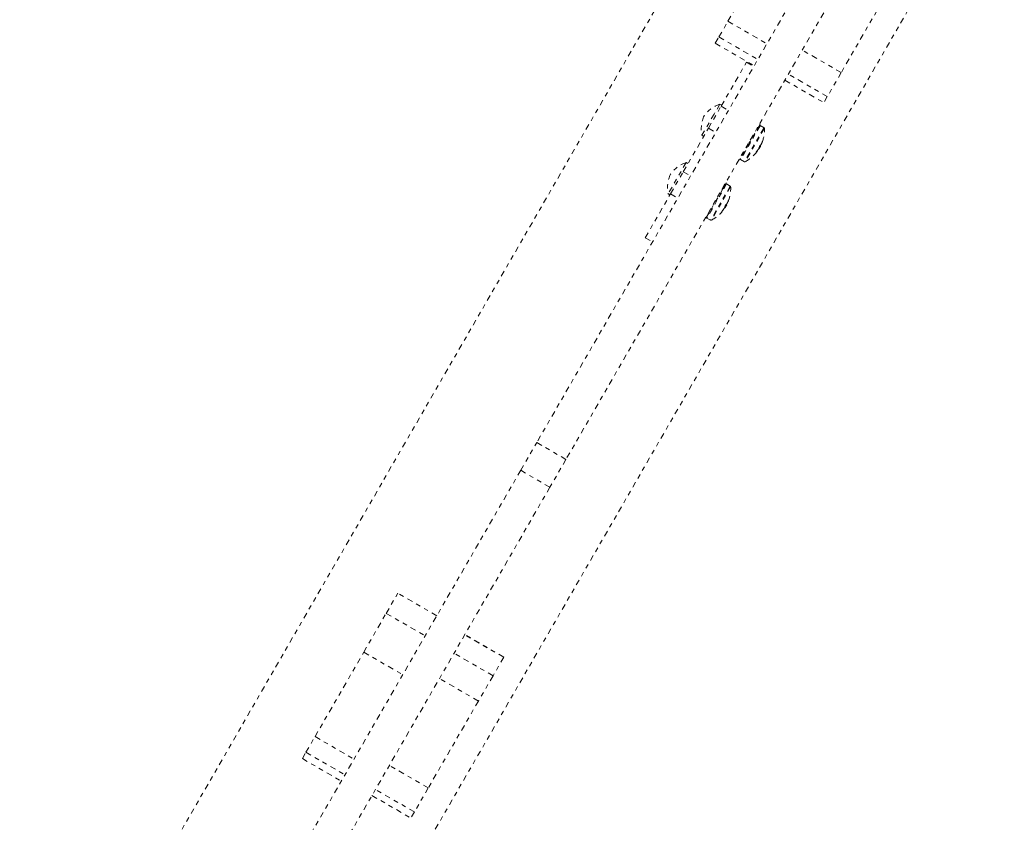
# Model space of a CAD drawing. Units: millimetres. Extents: x -60 to 1106, y 0 to 585.
# Drawn here: x 512 to 534, y 207 to 225 of the extents above; entities that cross this region are included whole.
import ezdxf

# ---------------------------------------------------------------- set-up
doc = ezdxf.new("R2010")
doc.units = ezdxf.units.MM
doc.header["$LTSCALE"] = 20
doc.linetypes.add('PHANTOM', pattern=[0.0127, 0.00635, -0.00127, 0.00127, -0.00127, 0.00127, -0.00127])
doc.layers.add('CONTOUR', color=7, linetype='Continuous')

msp = doc.modelspace()

# ---------------------------------------------------------------- linework, layer by layer
at = {"layer": 'CONTOUR', "linetype": 'PHANTOM', "lineweight": 0}
for p, q in [((529.61507, 231.33317), (511.94818, 200.73322)), ((531.36636, 229.30328), (523.44283, 215.57931)), ((516.17066, 198.29538), (533.83703, 228.89443)), ((532.01597, 228.92822), (524.09244, 215.20426)), ((527.69399, 224.94284), (528.77728, 226.81914)), ((531.32599, 225.73286), (530.21132, 223.80219)), ((527.49209, 224.59314), (527.69399, 224.94284)), ((527.69399, 224.94284), (528.56014, 224.44277)), ((527.4114, 224.45336), (527.49209, 224.59314)), ((527.49209, 224.59314), (528.35824, 224.09306)), ((527.4114, 224.45336), (528.27755, 223.95329)), ((530.21132, 223.80219), (529.34517, 224.30226)), ((527.54264, 223.05546), (528.10522, 224.02988)), ((528.10522, 224.02988), (528.26763, 223.93611)), ((529.90255, 223.26739), (529.03641, 223.76746)), ((530.21132, 223.80219), (529.90255, 223.26739)), ((528.95851, 223.63255), (529.82466, 223.13247)), ((529.90255, 223.26739), (529.82466, 223.13247)), ((527.25984, 222.56563), (527.54264, 223.05546)), ((527.51455, 223.10055), (527.38723, 222.88003)), ((527.55515, 223.07711), (527.51455, 223.10055)), ((527.54264, 223.05546), (527.70505, 222.9617)), ((527.38723, 222.88003), (527.11449, 222.40764)), ((528.40672, 222.61506), (527.97509, 221.86746)), ((528.40605, 222.64515), (528.18152, 222.25626)), ((528.40605, 222.64515), (528.39284, 222.65277)), ((528.41266, 222.62534), (528.40672, 222.61506)), ((528.49596, 222.57724), (528.41266, 222.62534)), ((526.70029, 221.59646), (527.25984, 222.56563)), ((527.11449, 222.40764), (527.15509, 222.38419)), ((527.25984, 222.56563), (527.42224, 222.47186)), ((528.49003, 222.56696), (528.0584, 221.81936)), ((528.49793, 222.55425), (528.07345, 221.81904)), ((528.49596, 222.57724), (528.49003, 222.56696)), ((528.50376, 222.56436), (528.49793, 222.55425)), ((528.17253, 222.24068), (527.95463, 221.86328)), ((528.17253, 222.24068), (528.15932, 222.24831)), ((528.16272, 222.25419), (528.17593, 222.24657)), ((528.18101, 222.25537), (528.1678, 222.263)), ((528.16831, 222.26389), (528.18152, 222.25626)), ((528.17253, 222.24068), (528.17304, 222.24156)), ((528.18145, 222.25613), (528.18152, 222.25626)), ((528.41559, 222.1635), (528.40088, 222.172)), ((528.44116, 222.22534), (528.44283, 222.22438)), ((528.44314, 222.22985), (528.4451, 222.22872)), ((528.46349, 222.27868), (528.46259, 222.2792)), ((528.32007, 222.03205), (528.32084, 222.03161)), ((528.33704, 222.04154), (528.32879, 222.0463)), ((528.33742, 222.04181), (528.32905, 222.04664)), ((528.34628, 222.05755), (528.3407, 222.06077)), ((528.34746, 222.06926), (528.35165, 222.06685)), ((528.37001, 222.09959), (528.37652, 222.09584)), ((528.41559, 222.1635), (528.37652, 222.09584)), ((526.76444, 221.80133), (526.36438, 221.10841)), ((526.80504, 221.77789), (526.76444, 221.80133)), ((527.94142, 221.8709), (527.95463, 221.86328)), ((527.97509, 221.86746), (528.0584, 221.81936)), ((526.41748, 221.10663), (526.70029, 221.59646)), ((526.70029, 221.59646), (526.86269, 221.5027)), ((527.66255, 221.32611), (527.22499, 220.56824)), ((527.58002, 221.21443), (527.65594, 221.34592)), ((527.65594, 221.34592), (527.64273, 221.35355)), ((527.74586, 221.27802), (527.66255, 221.32611)), ((525.8549, 220.13221), (526.41748, 221.10663)), ((526.36438, 221.10841), (526.40498, 221.08497)), ((526.41748, 221.10663), (526.57989, 221.01286)), ((527.20453, 220.56405), (527.57317, 221.20257)), ((527.74586, 221.27802), (527.30829, 220.52014)), ((527.75366, 221.26514), (527.32335, 220.51982)), ((527.57317, 221.20257), (527.55996, 221.21019)), ((527.56681, 221.22205), (527.58002, 221.21443)), ((527.58002, 221.21443), (527.57317, 221.20257)), ((527.66548, 220.86428), (527.63025, 220.80326)), ((527.66548, 220.86428), (527.65397, 220.87093)), ((527.66411, 220.88011), (527.66589, 220.87908)), ((527.69151, 220.931), (527.69504, 220.92896)), ((527.6927, 220.93386), (527.69631, 220.93178)), ((527.70995, 220.97351), (527.7087, 220.97423)), ((527.56082, 220.71804), (527.56204, 220.71733)), ((527.58427, 220.7377), (527.57822, 220.74119)), ((527.58518, 220.73867), (527.57904, 220.74221)), ((527.60314, 220.7704), (527.60141, 220.7714)), ((527.60877, 220.78165), (527.60942, 220.78127)), ((527.62041, 220.80008), (527.62641, 220.79661)), ((527.63025, 220.80326), (527.62641, 220.79661)), ((527.19132, 220.57168), (527.20453, 220.56405)), ((527.22499, 220.56824), (527.30829, 220.52014)), ((525.8549, 220.13221), (526.01731, 220.03845)), ((523.08598, 214.96124), (523.44283, 215.57931)), ((523.44283, 215.57931), (524.09244, 215.20426)), ((524.09244, 215.20426), (523.73559, 214.58618)), ((523.08598, 214.96124), (517.47054, 205.23502)), ((523.73559, 214.58618), (523.08598, 214.96124)), ((523.73559, 214.58618), (518.12015, 204.85996)), ((520.09585, 211.78246), (520.35439, 212.23027)), ((521.22054, 211.7302), (520.35439, 212.23027)), ((519.59774, 210.91972), (520.09585, 211.78246)), ((520.09585, 211.78246), (520.962, 211.28239)), ((522.70803, 210.8061), (521.84188, 211.30617)), ((522.71035, 210.81014), (521.84421, 211.31021)), ((518.51446, 209.04342), (519.59774, 210.91972)), ((519.59774, 210.91972), (520.46389, 210.41965)), ((522.47101, 210.39558), (521.60486, 210.89565)), ((522.70803, 210.8061), (522.47101, 210.39558)), ((522.71035, 210.81014), (522.70803, 210.8061)), ((522.47101, 210.39558), (522.14646, 209.83344)), ((522.14646, 209.83344), (521.28031, 210.33351)), ((522.14646, 209.83344), (521.03178, 207.90277)), ((518.31256, 208.69372), (518.51446, 209.04342)), ((518.51446, 209.04342), (519.38061, 208.54335)), ((518.23186, 208.55395), (518.31256, 208.69372)), ((518.31256, 208.69372), (519.17871, 208.19365)), ((518.23186, 208.55395), (519.09801, 208.05387)), ((521.03178, 207.90277), (520.16564, 208.40284)), ((519.77898, 207.73313), (520.64512, 207.23306)), ((520.72302, 207.36797), (519.85687, 207.86805)), ((521.03178, 207.90277), (520.72302, 207.36797)), ((520.72302, 207.36797), (520.64512, 207.23306))]:
    msp.add_line(p, q, dxfattribs=at)
at = {"layer": 'CONTOUR', "linetype": 'PHANTOM', "lineweight": 0, "flags": 128}
msp.add_lwpolyline([(527.66589, 220.87908), (527.66972, 220.88726), (527.67023, 220.88836)], dxfattribs=at)
at = {"layer": 'CONTOUR', "linetype": 'PHANTOM', "lineweight": 0}
for centre, radius, start, end in [((527.73619, 222.43647), 0.7001, 108.457204, 144.735668), ((527.80043, 222.54773), 0.7001, 155.264332, 191.542796), ((528.40484, 222.6118), 0.01563, 60, 150), ((527.7014, 222.53073), 0.80307, 339.788085, 2.400388), ((528.48815, 222.56371), 0.01563, 2.400388, 60), ((527.7436, 222.47531), 0.73332, 334.739274, 337.4559), ((528.38828, 222.24657), 0.06172, 292.660006, 310.365678), ((527.76994, 222.52198), 0.73385, 334.740273, 340.188332), ((528.05116, 222.40203), 0.43038, 336.253216, 343.34559), ((527.7014, 222.53073), 0.80307, 297.599612, 320.211915), ((527.99016, 222.29028), 0.4273, 320.208153, 323.75966), ((528.29706, 222.08857), 0.06172, 292.660006, 310.365678), ((527.77007, 222.52221), 0.73385, 319.811668, 325.259727), ((527.74382, 222.47533), 0.73314, 323.842622, 325.260896), ((528.29759, 222.07724), 0.05505, 349.11222, 358.62314), ((527.7014, 222.53073), 0.80307, 327.211537, 332.788463), ((527.98676, 222.29049), 0.43038, 336.253216, 343.34559), ((526.98609, 221.13724), 0.7001, 108.457204, 144.735668), ((527.98291, 221.88099), 0.01563, 150, 240), ((528.06621, 221.83289), 0.01563, 240, 297.599612), ((527.05032, 221.2485), 0.7001, 155.264332, 191.542796), ((527.65473, 221.31258), 0.01563, 60, 150), ((526.9513, 221.2315), 0.80307, 338.354409, 2.400388), ((527.73804, 221.26448), 0.01563, 2.400388, 60), ((526.9513, 221.2315), 0.80307, 327.211537, 332.788463), ((527.56319, 220.98119), 0.14283, 306.448934, 318.563579), ((526.96533, 221.23569), 0.78751, 334.571464, 339.83217), ((527.42357, 221.04396), 0.29491, 337.64159, 346.179605), ((526.9513, 221.2315), 0.80307, 297.599612, 321.727536), ((527.47718, 220.83223), 0.14283, 306.448934, 318.563579), ((526.96535, 221.23572), 0.78751, 320.16783, 325.428536), ((526.95475, 221.21721), 0.78744, 322.761176, 325.428669), ((527.34823, 220.91346), 0.29491, 337.64159, 346.179605), ((527.2328, 220.58177), 0.01563, 150, 240), ((527.31611, 220.53367), 0.01563, 240, 297.599612)]:
    msp.add_arc(centre, radius, start, end, dxfattribs=at)
for points, knots in [([(528.39909, 222.16715), (528.39954, 222.16849), (528.40044, 222.17119), (528.4026, 222.17601), (528.40506, 222.1807), (528.40759, 222.18481), (528.4099, 222.18789), (528.41133, 222.18924), (528.41193, 222.18954), (528.41206, 222.18961)], [0, 0, 0, 0, 0.16177675, 0.32364591, 0.48328487, 0.64080248, 0.79804278, 0.95691556, 1, 1, 1, 1]), ([(528.42826, 222.19954), (528.42864, 222.19997), (528.4294, 222.20084), (528.43123, 222.20399), (528.43272, 222.20692), (528.43352, 222.20862), (528.43362, 222.20883)], [0, 0, 0, 0, 0.31880728, 0.63766921, 0.95552838, 1, 1, 1, 1]), ([(528.4451, 222.22872), (528.44464, 222.22768), (528.4437, 222.22562), (528.44298, 222.2243), (528.44294, 222.2245), (528.44293, 222.22456)], [0, 0, 0, 0, 0.4104668, 0.82100397, 1, 1, 1, 1]), ([(528.46036, 222.27326), (528.46092, 222.27481), (528.46206, 222.27792), (528.46345, 222.28142), (528.4644, 222.28348), (528.46479, 222.28388), (528.46459, 222.28261), (528.46403, 222.28052), (528.46358, 222.27901), (528.46349, 222.27868)], [0, 0, 0, 0, 0.16177675, 0.32364591, 0.48328487, 0.64080248, 0.79804278, 0.95691556, 1, 1, 1, 1]), ([(528.32084, 222.03161), (528.32047, 222.03155), (528.31974, 222.03142), (528.32004, 222.03302), (528.32137, 222.03575), (528.32363, 222.03939), (528.32654, 222.0435), (528.32902, 222.04666), (528.33038, 222.0483), (528.33068, 222.04865)], [0, 0, 0, 0, 0.161776752, 0.323645911, 0.483284869, 0.640802477, 0.79804278, 0.956915561, 1, 1, 1, 1]), ([(528.3348, 222.03767), (528.33547, 222.0386), (528.33682, 222.04048), (528.3376, 222.04182), (528.33742, 222.04187), (528.33708, 222.04158), (528.33704, 222.04154)], [0, 0, 0, 0, 0.318807277, 0.637669207, 0.955528381, 1, 1, 1, 1]), ([(528.35165, 222.06685), (528.35146, 222.0663), (528.3511, 222.0652), (528.34928, 222.06205), (528.34748, 222.05929), (528.34641, 222.05774), (528.34628, 222.05755)], [0, 0, 0, 0, 0.31880728, 0.63766921, 0.95552838, 1, 1, 1, 1]), ([(528.37311, 222.10401), (528.37406, 222.10544), (528.37597, 222.10829), (528.37858, 222.11279), (528.38004, 222.11569), (528.38063, 222.11702), (528.38071, 222.11718)], [0, 0, 0, 0, 0.318807277, 0.637669207, 0.955528381, 1, 1, 1, 1]), ([(527.6346, 220.84301), (527.63494, 220.84417), (527.63563, 220.8465), (527.63764, 220.85106), (527.6401, 220.85575), (527.64278, 220.86013), (527.64538, 220.86369), (527.6471, 220.86555), (527.64788, 220.86617), (527.64805, 220.8663)], [0, 0, 0, 0, 0.161776752, 0.323645911, 0.483284869, 0.640802477, 0.79804278, 0.956915561, 1, 1, 1, 1]), ([(527.66589, 220.87908), (527.66512, 220.87752), (527.66358, 220.87439), (527.66127, 220.87035), (527.66002, 220.86854), (527.65948, 220.86775)], [0, 0, 0, 0, 0.36041212, 0.72088603, 1, 1, 1, 1]), ([(527.67027, 220.88666), (527.67079, 220.88734), (527.67184, 220.88869), (527.67398, 220.89239), (527.6756, 220.89556), (527.67644, 220.89732), (527.67655, 220.89754)], [0, 0, 0, 0, 0.31880728, 0.63766921, 0.95552838, 1, 1, 1, 1]), ([(527.69631, 220.93178), (527.69595, 220.93091), (527.69526, 220.92926), (527.69514, 220.9291), (527.69508, 220.92903)], [0, 0, 0, 0, 0.52371956, 1, 1, 1, 1]), ([(527.70456, 220.96417), (527.70517, 220.96581), (527.7064, 220.96908), (527.70811, 220.97311), (527.70945, 220.97588), (527.7103, 220.97707), (527.71056, 220.97659), (527.71032, 220.97504), (527.71001, 220.97378), (527.70995, 220.97351)], [0, 0, 0, 0, 0.16177675, 0.32364591, 0.48328487, 0.64080248, 0.79804278, 0.95691556, 1, 1, 1, 1]), ([(527.56204, 220.71733), (527.56153, 220.71701), (527.56049, 220.71635), (527.56032, 220.71715), (527.56125, 220.71918), (527.5632, 220.72229), (527.56595, 220.72611), (527.5684, 220.72923), (527.5698, 220.73092), (527.5701, 220.73129)], [0, 0, 0, 0, 0.16177675, 0.32364591, 0.48328487, 0.64080248, 0.79804278, 0.95691556, 1, 1, 1, 1]), ([(527.58338, 220.73616), (527.58393, 220.73688), (527.58502, 220.73833), (527.58535, 220.73888), (527.58484, 220.73835), (527.58433, 220.73777), (527.58427, 220.7377)], [0, 0, 0, 0, 0.31880728, 0.63766921, 0.95552838, 1, 1, 1, 1]), ([(527.60942, 220.78127), (527.6091, 220.78048), (527.60845, 220.7789), (527.60632, 220.7752), (527.60438, 220.77221), (527.60328, 220.7706), (527.60314, 220.7704)], [0, 0, 0, 0, 0.31880728, 0.63766921, 0.95552838, 1, 1, 1, 1]), ([(527.6138, 220.78886), (527.61477, 220.79031), (527.61672, 220.79322), (527.61918, 220.79747), (527.62045, 220.80003), (527.62091, 220.80114), (527.62097, 220.80127)], [0, 0, 0, 0, 0.31880728, 0.63766921, 0.95552838, 1, 1, 1, 1])]:
    msp.add_open_spline(points, degree=3, knots=knots, dxfattribs=at)

doc.saveas('drawing.dxf')
